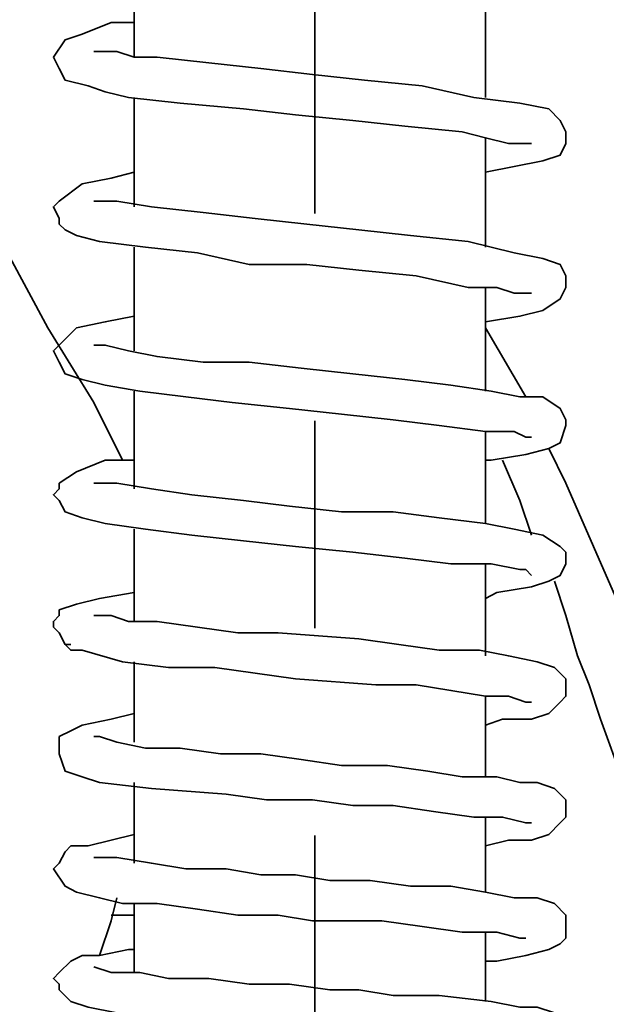
# Model space of a CAD drawing. Extents: x 10 to 803, y -38 to 630.
# Drawn here: x 193 to 212, y 153 to 186 of the extents above; entities that cross this region are included whole.
import ezdxf

# ---------------------------------------------------------------- set-up
doc = ezdxf.new("R2010")
doc.units = 0
doc.header["$MEASUREMENT"] = 0
doc.linetypes.add('AI-Linetype-2', pattern=[101.672974, 81.338379, -6.778198, 6.778198, -6.778198])
doc.layers.get('0').update_dxf_attribs({"lineweight": 0})
doc.layers.add('Dimensions', color=7, linetype='Continuous', lineweight=0)

msp = doc.modelspace()

# ---------------------------------------------------------------- linework, layer by layer
at = {"color": 7, "lineweight": 35}
for points, knots in [([(194.259, 193.832), (194.259, 193.832), (194.07, 193.832), (194.07, 193.832), (194.07, 193.832), (192.188, 195.527), (192.188, 195.527), (192.188, 195.527), (190.305, 197.033), (190.305, 197.033), (190.305, 197.033), (188.234, 198.163), (188.234, 198.163), (188.234, 198.163), (186.163, 199.292), (186.163, 199.292), (186.163, 199.292), (184.845, 199.857), (184.845, 199.857), (184.845, 199.857), (183.338, 200.422), (183.338, 200.422), (183.338, 200.422), (182.02, 200.799), (182.02, 200.799), (182.02, 200.799), (180.702, 200.987), (180.702, 200.987), (180.702, 200.987), (179.761, 201.175), (179.761, 201.175), (179.761, 201.175), (178.631, 201.175), (178.631, 201.175), (178.631, 201.175), (177.313, 201.175), (177.313, 201.175), (177.313, 201.175), (174.866, 200.987), (174.866, 200.987), (174.866, 200.987), (172.606, 200.61), (172.606, 200.61), (172.606, 200.61), (170.535, 200.045), (170.535, 200.045), (170.535, 200.045), (168.464, 199.292), (168.464, 199.292), (168.464, 199.292), (165.451, 197.598), (165.451, 197.598), (165.451, 197.598), (162.439, 195.338), (162.439, 195.338), (162.439, 195.338), (159.426, 192.514), (159.426, 192.514), (159.426, 192.514), (156.414, 189.125), (156.414, 189.125), (156.414, 189.125), (153.59, 185.359), (153.59, 185.359), (153.59, 185.359), (151.142, 181.217), (151.142, 181.217), (151.142, 181.217), (148.694, 176.698), (148.694, 176.698), (148.694, 176.698), (146.435, 171.803), (146.435, 171.803), (146.435, 171.803), (145.493, 169.355), (145.493, 169.355), (145.493, 169.355), (144.552, 167.096), (144.552, 167.096), (144.552, 167.096), (143.799, 165.025), (143.799, 165.025), (143.799, 165.025), (143.234, 163.33), (143.234, 163.33), (143.234, 163.33), (142.857, 162.201), (142.857, 162.201), (142.857, 162.201), (142.669, 161.447), (142.669, 161.447), (142.669, 161.447), (142.293, 160.318), (142.293, 160.318), (142.293, 160.318), (141.728, 158.435), (141.728, 158.435), (141.728, 158.435), (140.975, 155.987), (140.975, 155.987), (140.975, 155.987), (140.221, 152.975), (140.221, 152.975), (140.221, 152.975), (139.092, 149.209), (139.092, 149.209), (139.092, 149.209), (138.15, 144.878), (138.15, 144.878), (138.15, 144.878), (137.209, 140.548), (137.209, 140.548), (137.209, 140.548), (136.456, 135.841), (136.456, 135.841), (136.456, 135.841), (135.514, 130.757), (135.514, 130.757), (135.514, 130.757), (134.761, 124.92), (134.761, 124.92), (134.761, 124.92), (134.008, 118.707), (134.008, 118.707), (134.008, 118.707), (133.443, 111.741), (133.443, 111.741), (133.443, 111.741), (132.878, 104.398), (132.878, 104.398), (132.878, 104.398), (132.69, 96.49), (132.69, 96.49)], [0, 0, 0, 0, 1, 1, 1, 2, 2, 2, 3, 3, 3, 4, 4, 4, 5, 5, 5, 6, 6, 6, 7, 7, 7, 8, 8, 8, 9, 9, 9, 10, 10, 10, 11, 11, 11, 12, 12, 12, 13, 13, 13, 14, 14, 14, 15, 15, 15, 16, 16, 16, 17, 17, 17, 18, 18, 18, 19, 19, 19, 20, 20, 20, 21, 21, 21, 22, 22, 22, 23, 23, 23, 24, 24, 24, 25, 25, 25, 26, 26, 26, 27, 27, 27, 28, 28, 28, 29, 29, 29, 30, 30, 30, 31, 31, 31, 32, 32, 32, 33, 33, 33, 34, 34, 34, 35, 35, 35, 36, 36, 36, 37, 37, 37, 38, 38, 38, 39, 39, 39, 40, 40, 40, 41, 41, 41, 42, 42, 42, 43, 43, 43, 44, 44, 44, 44]), ([(205.932, -6.878), (205.932, -6.878), (207.062, -7.443), (207.062, -7.443), (207.062, -7.443), (208.568, -7.819), (208.568, -7.819), (208.568, -7.819), (209.698, -8.196), (209.698, -8.196), (209.698, -8.196), (211.016, -8.384), (211.016, -8.384), (211.016, -8.384), (212.71, -8.384), (212.71, -8.384), (212.71, -8.384), (214.405, -8.384), (214.405, -8.384), (214.405, -8.384), (216.288, -8.196), (216.288, -8.196), (216.288, -8.196), (217.982, -7.631), (217.982, -7.631), (217.982, -7.631), (220.054, -7.066), (220.054, -7.066), (220.054, -7.066), (221.936, -5.936), (221.936, -5.936), (221.936, -5.936), (224.007, -4.619), (224.007, -4.619), (224.007, -4.619), (226.267, -2.924), (226.267, -2.924), (226.267, -2.924), (228.526, -0.665), (228.526, -0.665), (228.526, -0.665), (230.786, 1.971), (230.786, 1.971), (230.786, 1.971), (232.669, 4.607), (232.669, 4.607), (232.669, 4.607), (234.928, 8.185), (234.928, 8.185), (234.928, 8.185), (236.811, 11.95), (236.811, 11.95), (236.811, 11.95), (238.317, 15.34), (238.317, 15.34), (238.317, 15.34), (239.635, 18.54), (239.635, 18.54), (239.635, 18.54), (240.765, 21.553), (240.765, 21.553), (240.765, 21.553), (241.894, 24.565), (241.894, 24.565), (241.894, 24.565), (242.836, 27.955), (242.836, 27.955), (242.836, 27.955), (243.966, 32.097), (243.966, 32.097), (243.966, 32.097), (245.283, 36.804), (245.283, 36.804), (245.283, 36.804), (246.413, 42.452), (246.413, 42.452), (246.413, 42.452), (247.543, 48.854), (247.543, 48.854), (247.543, 48.854), (248.484, 55.256), (248.484, 55.256), (248.484, 55.256), (249.426, 62.975), (249.426, 62.975), (249.426, 62.975), (250.179, 70.507), (250.179, 70.507), (250.179, 70.507), (250.555, 78.226), (250.555, 78.226), (250.555, 78.226), (250.744, 85.569), (250.744, 85.569), (250.744, 85.569), (250.744, 93.101), (250.744, 93.101), (250.744, 93.101), (250.555, 102.703), (250.555, 102.703), (250.555, 102.703), (249.991, 112.494), (249.991, 112.494), (249.991, 112.494), (248.861, 122.473), (248.861, 122.473), (248.861, 122.473), (247.543, 132.075), (247.543, 132.075), (247.543, 132.075), (246.413, 139.042), (246.413, 139.042), (246.413, 139.042), (245.095, 145.443), (245.095, 145.443), (245.095, 145.443), (243.589, 151.657), (243.589, 151.657), (243.589, 151.657), (242.648, 154.857), (242.648, 154.857), (242.648, 154.857), (241.706, 158.058), (241.706, 158.058), (241.706, 158.058), (240.953, 160.694), (240.953, 160.694), (240.953, 160.694), (240.2, 162.765), (240.2, 162.765), (240.2, 162.765), (239.823, 163.895), (239.823, 163.895), (239.823, 163.895), (239.635, 164.836), (239.635, 164.836), (239.635, 164.836), (239.07, 166.154), (239.07, 166.154), (239.07, 166.154), (238.505, 167.849), (238.505, 167.849), (238.505, 167.849), (237.564, 169.92), (237.564, 169.92), (237.564, 169.92), (236.622, 172.368), (236.622, 172.368), (236.622, 172.368), (235.304, 175.192), (235.304, 175.192), (235.304, 175.192), (233.987, 178.016), (233.987, 178.016), (233.987, 178.016), (231.915, 181.594), (231.915, 181.594), (231.915, 181.594), (230.033, 184.606), (230.033, 184.606), (230.033, 184.606), (228.526, 187.054), (228.526, 187.054), (228.526, 187.054), (227.02, 188.937), (227.02, 188.937), (227.02, 188.937), (225.702, 190.631), (225.702, 190.631), (225.702, 190.631), (224.196, 192.326), (224.196, 192.326), (224.196, 192.326), (222.501, 193.832), (222.501, 193.832), (222.501, 193.832), (220.618, 195.527), (220.618, 195.527), (220.618, 195.527), (218.736, 197.033), (218.736, 197.033), (218.736, 197.033), (216.853, 198.163), (216.853, 198.163), (216.853, 198.163), (214.593, 199.292), (214.593, 199.292), (214.593, 199.292), (213.275, 199.857), (213.275, 199.857), (213.275, 199.857), (211.957, 200.422), (211.957, 200.422), (211.957, 200.422), (210.828, 200.61), (210.828, 200.61)], [0, 0, 0, 0, 1, 1, 1, 2, 2, 2, 3, 3, 3, 4, 4, 4, 5, 5, 5, 6, 6, 6, 7, 7, 7, 8, 8, 8, 9, 9, 9, 10, 10, 10, 11, 11, 11, 12, 12, 12, 13, 13, 13, 14, 14, 14, 15, 15, 15, 16, 16, 16, 17, 17, 17, 18, 18, 18, 19, 19, 19, 20, 20, 20, 21, 21, 21, 22, 22, 22, 23, 23, 23, 24, 24, 24, 25, 25, 25, 26, 26, 26, 27, 27, 27, 28, 28, 28, 29, 29, 29, 30, 30, 30, 31, 31, 31, 32, 32, 32, 33, 33, 33, 34, 34, 34, 35, 35, 35, 36, 36, 36, 37, 37, 37, 38, 38, 38, 39, 39, 39, 40, 40, 40, 41, 41, 41, 42, 42, 42, 43, 43, 43, 44, 44, 44, 45, 45, 45, 46, 46, 46, 47, 47, 47, 48, 48, 48, 49, 49, 49, 50, 50, 50, 51, 51, 51, 52, 52, 52, 53, 53, 53, 54, 54, 54, 55, 55, 55, 56, 56, 56, 57, 57, 57, 58, 58, 58, 59, 59, 59, 60, 60, 60, 61, 61, 61, 62, 62, 62, 63, 63, 63, 64, 64, 64, 65, 65, 65, 65]), ([(191.623, -6.878), (191.623, -6.878), (192.752, -7.443), (192.752, -7.443), (192.752, -7.443), (194.259, -7.819), (194.259, -7.819), (194.259, -7.819), (195.388, -8.196), (195.388, -8.196), (195.388, -8.196), (196.895, -8.384), (196.895, -8.384), (196.895, -8.384), (198.401, -8.384), (198.401, -8.384), (198.401, -8.384), (200.284, -8.384), (200.284, -8.384), (200.284, -8.384), (201.978, -8.196), (201.978, -8.196), (201.978, -8.196), (203.673, -7.631), (203.673, -7.631), (203.673, -7.631), (205.744, -7.066), (205.744, -7.066), (205.744, -7.066), (207.627, -5.936), (207.627, -5.936), (207.627, -5.936), (209.886, -4.619), (209.886, -4.619), (209.886, -4.619), (212.146, -2.924), (212.146, -2.924), (212.146, -2.924), (214.405, -0.665), (214.405, -0.665), (214.405, -0.665), (216.476, 1.971), (216.476, 1.971), (216.476, 1.971), (218.547, 4.607), (218.547, 4.607), (218.547, 4.607), (220.618, 8.185), (220.618, 8.185), (220.618, 8.185), (222.501, 11.95), (222.501, 11.95), (222.501, 11.95), (224.196, 15.34), (224.196, 15.34), (224.196, 15.34), (225.514, 18.54), (225.514, 18.54), (225.514, 18.54), (226.643, 21.553), (226.643, 21.553), (226.643, 21.553), (227.585, 24.565), (227.585, 24.565), (227.585, 24.565), (228.715, 27.955), (228.715, 27.955), (228.715, 27.955), (229.844, 32.097), (229.844, 32.097), (229.844, 32.097), (230.974, 36.804), (230.974, 36.804), (230.974, 36.804), (232.292, 42.452), (232.292, 42.452), (232.292, 42.452), (233.422, 48.854), (233.422, 48.854), (233.422, 48.854), (234.363, 55.256), (234.363, 55.256), (234.363, 55.256), (235.304, 62.975), (235.304, 62.975), (235.304, 62.975), (235.869, 70.507), (235.869, 70.507), (235.869, 70.507), (236.246, 78.226), (236.246, 78.226), (236.246, 78.226), (236.622, 85.569), (236.622, 85.569), (236.622, 85.569), (236.622, 93.101), (236.622, 93.101), (236.622, 93.101), (236.246, 102.703), (236.246, 102.703), (236.246, 102.703), (235.681, 112.494), (235.681, 112.494), (235.681, 112.494), (234.74, 122.473), (234.74, 122.473), (234.74, 122.473), (233.422, 132.075), (233.422, 132.075), (233.422, 132.075), (232.104, 139.042), (232.104, 139.042), (232.104, 139.042), (230.786, 145.443), (230.786, 145.443), (230.786, 145.443), (229.279, 151.657), (229.279, 151.657), (229.279, 151.657), (228.526, 154.857), (228.526, 154.857), (228.526, 154.857), (227.585, 158.058), (227.585, 158.058), (227.585, 158.058), (226.643, 160.694), (226.643, 160.694), (226.643, 160.694), (226.079, 162.765), (226.079, 162.765), (226.079, 162.765), (225.702, 163.895), (225.702, 163.895), (225.702, 163.895), (225.325, 164.836), (225.325, 164.836), (225.325, 164.836), (224.949, 166.154), (224.949, 166.154), (224.949, 166.154), (224.196, 167.849), (224.196, 167.849), (224.196, 167.849), (223.443, 169.92), (223.443, 169.92), (223.443, 169.92), (222.313, 172.368), (222.313, 172.368), (222.313, 172.368), (221.183, 175.192), (221.183, 175.192), (221.183, 175.192), (219.677, 178.016), (219.677, 178.016), (219.677, 178.016), (217.794, 181.594), (217.794, 181.594), (217.794, 181.594), (215.911, 184.606), (215.911, 184.606), (215.911, 184.606), (214.217, 187.054), (214.217, 187.054), (214.217, 187.054), (212.899, 188.937), (212.899, 188.937), (212.899, 188.937), (211.393, 190.631), (211.393, 190.631), (211.393, 190.631), (210.451, 191.761), (210.451, 191.761)], [0, 0, 0, 0, 1, 1, 1, 2, 2, 2, 3, 3, 3, 4, 4, 4, 5, 5, 5, 6, 6, 6, 7, 7, 7, 8, 8, 8, 9, 9, 9, 10, 10, 10, 11, 11, 11, 12, 12, 12, 13, 13, 13, 14, 14, 14, 15, 15, 15, 16, 16, 16, 17, 17, 17, 18, 18, 18, 19, 19, 19, 20, 20, 20, 21, 21, 21, 22, 22, 22, 23, 23, 23, 24, 24, 24, 25, 25, 25, 26, 26, 26, 27, 27, 27, 28, 28, 28, 29, 29, 29, 30, 30, 30, 31, 31, 31, 32, 32, 32, 33, 33, 33, 34, 34, 34, 35, 35, 35, 36, 36, 36, 37, 37, 37, 38, 38, 38, 39, 39, 39, 40, 40, 40, 41, 41, 41, 42, 42, 42, 43, 43, 43, 44, 44, 44, 45, 45, 45, 46, 46, 46, 47, 47, 47, 48, 48, 48, 49, 49, 49, 50, 50, 50, 51, 51, 51, 52, 52, 52, 53, 53, 53, 54, 54, 54, 55, 55, 55, 56, 56, 56, 57, 57, 57, 57]), ([(143.987, 96.49), (143.987, 96.49), (144.364, 104.209), (144.364, 104.209), (144.364, 104.209), (144.929, 111.552), (144.929, 111.552), (144.929, 111.552), (145.493, 118.33), (145.493, 118.33), (145.493, 118.33), (146.247, 124.544), (146.247, 124.544), (146.247, 124.544), (147, 130.004), (147, 130.004), (147, 130.004), (147.941, 134.899), (147.941, 134.899), (147.941, 134.899), (148.882, 140.36), (148.882, 140.36), (148.882, 140.36), (149.824, 144.878), (149.824, 144.878), (149.824, 144.878), (150.954, 148.832), (150.954, 148.832), (150.954, 148.832), (151.707, 152.033), (151.707, 152.033), (151.707, 152.033), (152.46, 154.481), (152.46, 154.481), (152.46, 154.481), (153.025, 156.175), (153.025, 156.175), (153.025, 156.175), (153.401, 157.682), (153.401, 157.682), (153.401, 157.682), (153.966, 159), (153.966, 159), (153.966, 159), (154.343, 160.129), (154.343, 160.129), (154.343, 160.129), (154.719, 161.071), (154.719, 161.071), (154.719, 161.071), (155.096, 162.389), (155.096, 162.389), (155.096, 162.389), (155.849, 164.272), (155.849, 164.272), (155.849, 164.272), (156.602, 166.343), (156.602, 166.343), (156.602, 166.343), (157.544, 168.602), (157.544, 168.602), (157.544, 168.602), (158.861, 171.238), (158.861, 171.238), (158.861, 171.238), (159.991, 173.498), (159.991, 173.498), (159.991, 173.498), (161.121, 175.569), (161.121, 175.569), (161.121, 175.569), (162.062, 177.263), (162.062, 177.263), (162.062, 177.263), (163.569, 179.523), (163.569, 179.523), (163.569, 179.523), (164.887, 181.217), (164.887, 181.217), (164.887, 181.217), (165.828, 182.535), (165.828, 182.535), (165.828, 182.535), (166.581, 183.476), (166.581, 183.476), (166.581, 183.476), (167.522, 184.418), (167.522, 184.418), (167.522, 184.418), (168.652, 185.736), (168.652, 185.736), (168.652, 185.736), (169.97, 186.866), (169.97, 186.866), (169.97, 186.866), (171.288, 187.807), (171.288, 187.807), (171.288, 187.807), (172.041, 188.184), (172.041, 188.184), (172.041, 188.184), (172.606, 188.56), (172.606, 188.56), (172.606, 188.56), (173.359, 188.748), (173.359, 188.748), (173.359, 188.748), (173.924, 189.125), (173.924, 189.125), (173.924, 189.125), (174.866, 189.502), (174.866, 189.502), (174.866, 189.502), (175.619, 189.69), (175.619, 189.69), (175.619, 189.69), (176.184, 189.69), (176.184, 189.69), (176.184, 189.69), (176.937, 189.878), (176.937, 189.878), (176.937, 189.878), (178.066, 189.878), (178.066, 189.878), (178.066, 189.878), (179.008, 189.69), (179.008, 189.69), (179.008, 189.69), (179.761, 189.502), (179.761, 189.502), (179.761, 189.502), (181.644, 188.937), (181.644, 188.937), (181.644, 188.937), (183.338, 187.807), (183.338, 187.807), (183.338, 187.807), (185.221, 186.489), (185.221, 186.489), (185.221, 186.489), (187.292, 184.606), (187.292, 184.606), (187.292, 184.606), (189.552, 181.97), (189.552, 181.97), (189.552, 181.97), (191.058, 180.087), (191.058, 180.087), (191.058, 180.087), (192.376, 178.016), (192.376, 178.016), (192.376, 178.016), (193.694, 175.569), (193.694, 175.569), (193.694, 175.569), (195.2, 173.121), (195.2, 173.121), (195.2, 173.121), (196.142, 171.238), (196.142, 171.238)], [0, 0, 0, 0, 1, 1, 1, 2, 2, 2, 3, 3, 3, 4, 4, 4, 5, 5, 5, 6, 6, 6, 7, 7, 7, 8, 8, 8, 9, 9, 9, 10, 10, 10, 11, 11, 11, 12, 12, 12, 13, 13, 13, 14, 14, 14, 15, 15, 15, 16, 16, 16, 17, 17, 17, 18, 18, 18, 19, 19, 19, 20, 20, 20, 21, 21, 21, 22, 22, 22, 23, 23, 23, 24, 24, 24, 25, 25, 25, 26, 26, 26, 27, 27, 27, 28, 28, 28, 29, 29, 29, 30, 30, 30, 31, 31, 31, 32, 32, 32, 33, 33, 33, 34, 34, 34, 35, 35, 35, 36, 36, 36, 37, 37, 37, 38, 38, 38, 39, 39, 39, 40, 40, 40, 41, 41, 41, 42, 42, 42, 43, 43, 43, 44, 44, 44, 45, 45, 45, 46, 46, 46, 47, 47, 47, 48, 48, 48, 49, 49, 49, 50, 50, 50, 51, 51, 51, 52, 52, 52, 53, 53, 53, 53]), ([(196.518, 185.548), (196.518, 185.548), (195.765, 185.548), (195.765, 185.548), (195.765, 185.548), (194.824, 185.171), (194.824, 185.171), (194.824, 185.171), (194.259, 184.983), (194.259, 184.983), (194.259, 184.983), (193.882, 184.418), (193.882, 184.418), (193.882, 184.418), (194.07, 184.041), (194.07, 184.041), (194.07, 184.041), (194.259, 183.665), (194.259, 183.665), (194.259, 183.665), (195.012, 183.476), (195.012, 183.476), (195.012, 183.476), (195.577, 183.288), (195.577, 183.288), (195.577, 183.288), (196.33, 183.1), (196.33, 183.1), (196.33, 183.1), (198.024, 182.912), (198.024, 182.912), (198.024, 182.912), (200.096, 182.723), (200.096, 182.723), (200.096, 182.723), (201.79, 182.535), (201.79, 182.535), (201.79, 182.535), (203.673, 182.347), (203.673, 182.347), (203.673, 182.347), (205.367, 182.159), (205.367, 182.159), (205.367, 182.159), (207.25, 181.97), (207.25, 181.97), (207.25, 181.97), (208.003, 181.782), (208.003, 181.782), (208.003, 181.782), (208.757, 181.594), (208.757, 181.594), (208.757, 181.594), (209.133, 181.594), (209.133, 181.594), (209.133, 181.594), (209.321, 181.594), (209.321, 181.594), (209.321, 181.594), (209.51, 181.594), (209.51, 181.594)], [0, 0, 0, 0, 1, 1, 1, 2, 2, 2, 3, 3, 3, 4, 4, 4, 5, 5, 5, 6, 6, 6, 7, 7, 7, 8, 8, 8, 9, 9, 9, 10, 10, 10, 11, 11, 11, 12, 12, 12, 13, 13, 13, 14, 14, 14, 15, 15, 15, 16, 16, 16, 17, 17, 17, 18, 18, 18, 19, 19, 19, 20, 20, 20, 20]), ([(208.003, 180.652), (208.003, 180.652), (208.945, 180.841), (208.945, 180.841), (208.945, 180.841), (209.886, 181.029), (209.886, 181.029), (209.886, 181.029), (210.451, 181.217), (210.451, 181.217), (210.451, 181.217), (210.639, 181.594), (210.639, 181.594), (210.639, 181.594), (210.639, 181.97), (210.639, 181.97), (210.639, 181.97), (210.451, 182.347), (210.451, 182.347), (210.451, 182.347), (210.075, 182.723), (210.075, 182.723), (210.075, 182.723), (209.133, 182.912), (209.133, 182.912), (209.133, 182.912), (207.627, 183.1), (207.627, 183.1), (207.627, 183.1), (205.932, 183.476), (205.932, 183.476), (205.932, 183.476), (204.049, 183.665), (204.049, 183.665), (204.049, 183.665), (202.355, 183.853), (202.355, 183.853), (202.355, 183.853), (200.66, 184.041), (200.66, 184.041), (200.66, 184.041), (198.966, 184.23), (198.966, 184.23), (198.966, 184.23), (197.271, 184.418), (197.271, 184.418), (197.271, 184.418), (196.518, 184.418), (196.518, 184.418), (196.518, 184.418), (195.953, 184.606), (195.953, 184.606), (195.953, 184.606), (195.388, 184.606), (195.388, 184.606), (195.388, 184.606), (195.2, 184.606), (195.2, 184.606)], [0, 0, 0, 0, 1, 1, 1, 2, 2, 2, 3, 3, 3, 4, 4, 4, 5, 5, 5, 6, 6, 6, 7, 7, 7, 8, 8, 8, 9, 9, 9, 10, 10, 10, 11, 11, 11, 12, 12, 12, 13, 13, 13, 14, 14, 14, 15, 15, 15, 16, 16, 16, 17, 17, 17, 18, 18, 18, 19, 19, 19, 19]), ([(196.518, 180.652), (196.518, 180.652), (195.765, 180.464), (195.765, 180.464), (195.765, 180.464), (194.824, 180.276), (194.824, 180.276), (194.824, 180.276), (194.07, 179.711), (194.07, 179.711), (194.07, 179.711), (193.882, 179.523), (193.882, 179.523), (193.882, 179.523), (194.07, 179.146), (194.07, 179.146), (194.07, 179.146), (194.07, 178.958), (194.07, 178.958), (194.07, 178.958), (194.259, 178.769), (194.259, 178.769), (194.259, 178.769), (194.635, 178.581), (194.635, 178.581), (194.635, 178.581), (195.388, 178.393), (195.388, 178.393), (195.388, 178.393), (196.895, 178.205), (196.895, 178.205), (196.895, 178.205), (198.589, 178.016), (198.589, 178.016), (198.589, 178.016), (200.284, 177.64), (200.284, 177.64), (200.284, 177.64), (202.167, 177.64), (202.167, 177.64), (202.167, 177.64), (203.861, 177.451), (203.861, 177.451), (203.861, 177.451), (205.744, 177.263), (205.744, 177.263), (205.744, 177.263), (207.439, 176.887), (207.439, 176.887), (207.439, 176.887), (208.38, 176.887), (208.38, 176.887), (208.38, 176.887), (208.945, 176.698), (208.945, 176.698), (208.945, 176.698), (209.321, 176.698), (209.321, 176.698), (209.321, 176.698), (209.51, 176.698), (209.51, 176.698)], [0, 0, 0, 0, 1, 1, 1, 2, 2, 2, 3, 3, 3, 4, 4, 4, 5, 5, 5, 6, 6, 6, 7, 7, 7, 8, 8, 8, 9, 9, 9, 10, 10, 10, 11, 11, 11, 12, 12, 12, 13, 13, 13, 14, 14, 14, 15, 15, 15, 16, 16, 16, 17, 17, 17, 18, 18, 18, 19, 19, 19, 20, 20, 20, 20]), ([(208.003, 175.757), (208.003, 175.757), (209.133, 175.945), (209.133, 175.945), (209.133, 175.945), (209.886, 176.133), (209.886, 176.133), (209.886, 176.133), (210.451, 176.51), (210.451, 176.51), (210.451, 176.51), (210.639, 176.887), (210.639, 176.887), (210.639, 176.887), (210.639, 177.263), (210.639, 177.263), (210.639, 177.263), (210.451, 177.64), (210.451, 177.64), (210.451, 177.64), (209.886, 177.828), (209.886, 177.828), (209.886, 177.828), (208.945, 178.016), (208.945, 178.016), (208.945, 178.016), (207.439, 178.393), (207.439, 178.393), (207.439, 178.393), (205.556, 178.581), (205.556, 178.581), (205.556, 178.581), (203.861, 178.769), (203.861, 178.769), (203.861, 178.769), (202.167, 178.958), (202.167, 178.958), (202.167, 178.958), (200.472, 179.146), (200.472, 179.146), (200.472, 179.146), (198.778, 179.334), (198.778, 179.334), (198.778, 179.334), (197.083, 179.523), (197.083, 179.523), (197.083, 179.523), (195.953, 179.711), (195.953, 179.711), (195.953, 179.711), (195.388, 179.711), (195.388, 179.711), (195.388, 179.711), (195.2, 179.711), (195.2, 179.711)], [0, 0, 0, 0, 1, 1, 1, 2, 2, 2, 3, 3, 3, 4, 4, 4, 5, 5, 5, 6, 6, 6, 7, 7, 7, 8, 8, 8, 9, 9, 9, 10, 10, 10, 11, 11, 11, 12, 12, 12, 13, 13, 13, 14, 14, 14, 15, 15, 15, 16, 16, 16, 17, 17, 17, 18, 18, 18, 18]), ([(196.518, 175.945), (196.518, 175.945), (195.577, 175.757), (195.577, 175.757), (195.577, 175.757), (194.635, 175.569), (194.635, 175.569), (194.635, 175.569), (194.259, 175.192), (194.259, 175.192), (194.259, 175.192), (193.882, 174.815), (193.882, 174.815), (193.882, 174.815), (194.07, 174.439), (194.07, 174.439), (194.07, 174.439), (194.259, 174.062), (194.259, 174.062), (194.259, 174.062), (194.824, 173.874), (194.824, 173.874), (194.824, 173.874), (195.577, 173.686), (195.577, 173.686), (195.577, 173.686), (196.706, 173.498), (196.706, 173.498), (196.706, 173.498), (198.213, 173.309), (198.213, 173.309), (198.213, 173.309), (199.719, 173.121), (199.719, 173.121), (199.719, 173.121), (201.602, 172.933), (201.602, 172.933), (201.602, 172.933), (203.296, 172.744), (203.296, 172.744), (203.296, 172.744), (204.991, 172.556), (204.991, 172.556), (204.991, 172.556), (206.497, 172.368), (206.497, 172.368), (206.497, 172.368), (208.003, 172.179), (208.003, 172.179), (208.003, 172.179), (208.945, 172.179), (208.945, 172.179), (208.945, 172.179), (209.321, 171.991), (209.321, 171.991), (209.321, 171.991), (209.51, 171.991), (209.51, 171.991)], [0, 0, 0, 0, 1, 1, 1, 2, 2, 2, 3, 3, 3, 4, 4, 4, 5, 5, 5, 6, 6, 6, 7, 7, 7, 8, 8, 8, 9, 9, 9, 10, 10, 10, 11, 11, 11, 12, 12, 12, 13, 13, 13, 14, 14, 14, 15, 15, 15, 16, 16, 16, 17, 17, 17, 18, 18, 18, 19, 19, 19, 19]), ([(208.003, 171.238), (208.003, 171.238), (208.192, 171.238), (208.192, 171.238), (208.192, 171.238), (209.321, 171.426), (209.321, 171.426), (209.321, 171.426), (210.075, 171.615), (210.075, 171.615), (210.075, 171.615), (210.451, 171.803), (210.451, 171.803), (210.451, 171.803), (210.639, 172.368), (210.639, 172.368), (210.639, 172.368), (210.639, 172.556), (210.639, 172.556), (210.639, 172.556), (210.451, 172.933), (210.451, 172.933), (210.451, 172.933), (209.886, 173.309), (209.886, 173.309), (209.886, 173.309), (209.133, 173.309), (209.133, 173.309), (209.133, 173.309), (208.192, 173.498), (208.192, 173.498), (208.192, 173.498), (206.874, 173.686), (206.874, 173.686), (206.874, 173.686), (205.367, 173.874), (205.367, 173.874), (205.367, 173.874), (203.673, 174.062), (203.673, 174.062), (203.673, 174.062), (201.978, 174.251), (201.978, 174.251), (201.978, 174.251), (200.284, 174.439), (200.284, 174.439), (200.284, 174.439), (198.778, 174.439), (198.778, 174.439), (198.778, 174.439), (197.271, 174.627), (197.271, 174.627), (197.271, 174.627), (196.33, 174.815), (196.33, 174.815), (196.33, 174.815), (195.577, 175.004), (195.577, 175.004), (195.577, 175.004), (195.2, 175.004), (195.2, 175.004)], [0, 0, 0, 0, 1, 1, 1, 2, 2, 2, 3, 3, 3, 4, 4, 4, 5, 5, 5, 6, 6, 6, 7, 7, 7, 8, 8, 8, 9, 9, 9, 10, 10, 10, 11, 11, 11, 12, 12, 12, 13, 13, 13, 14, 14, 14, 15, 15, 15, 16, 16, 16, 17, 17, 17, 18, 18, 18, 19, 19, 19, 20, 20, 20, 20]), ([(210.075, 171.615), (210.075, 171.615), (210.639, 170.485), (210.639, 170.485), (210.639, 170.485), (211.957, 167.472), (211.957, 167.472), (211.957, 167.472), (213.275, 164.46), (213.275, 164.46), (213.275, 164.46), (214.217, 161.636), (214.217, 161.636), (214.217, 161.636), (214.97, 159.941), (214.97, 159.941), (214.97, 159.941), (215.535, 158.435), (215.535, 158.435), (215.535, 158.435), (215.911, 157.117), (215.911, 157.117), (215.911, 157.117), (216.288, 155.422), (216.288, 155.422), (216.288, 155.422), (216.853, 153.539), (216.853, 153.539), (216.853, 153.539), (217.606, 151.468), (217.606, 151.468), (217.606, 151.468), (218.736, 147.326), (218.736, 147.326), (218.736, 147.326), (219.865, 142.431), (219.865, 142.431), (219.865, 142.431), (220.807, 137.159), (220.807, 137.159), (220.807, 137.159), (222.125, 130.004), (222.125, 130.004), (222.125, 130.004), (223.066, 122.849), (223.066, 122.849), (223.066, 122.849), (224.007, 115.695), (224.007, 115.695), (224.007, 115.695), (224.572, 108.54), (224.572, 108.54), (224.572, 108.54), (224.949, 101.385), (224.949, 101.385), (224.949, 101.385), (225.137, 92.347), (225.137, 92.347), (225.137, 92.347), (225.137, 83.31), (225.137, 83.31), (225.137, 83.31), (224.761, 74.272), (224.761, 74.272), (224.761, 74.272), (224.007, 65.611), (224.007, 65.611), (224.007, 65.611), (223.066, 57.138), (223.066, 57.138), (223.066, 57.138), (221.748, 48.666), (221.748, 48.666), (221.748, 48.666), (220.995, 44.712), (220.995, 44.712), (220.995, 44.712), (220.054, 40.569), (220.054, 40.569), (220.054, 40.569), (219.3, 36.804), (219.3, 36.804), (219.3, 36.804), (218.171, 33.038), (218.171, 33.038), (218.171, 33.038), (217.418, 30.59), (217.418, 30.59), (217.418, 30.59), (216.853, 28.519), (216.853, 28.519), (216.853, 28.519), (216.288, 26.825), (216.288, 26.825), (216.288, 26.825), (215.911, 25.695), (215.911, 25.695), (215.911, 25.695), (215.535, 24.754), (215.535, 24.754), (215.535, 24.754), (215.158, 23.436), (215.158, 23.436), (215.158, 23.436), (214.405, 21.553), (214.405, 21.553), (214.405, 21.553), (213.464, 19.482), (213.464, 19.482), (213.464, 19.482), (212.334, 17.034), (212.334, 17.034), (212.334, 17.034), (211.204, 14.775), (211.204, 14.775), (211.204, 14.775), (209.698, 12.327), (209.698, 12.327), (209.698, 12.327), (208.38, 10.068), (208.38, 10.068), (208.38, 10.068), (207.062, 8.561), (207.062, 8.561), (207.062, 8.561), (205.932, 7.055), (205.932, 7.055), (205.932, 7.055), (205.367, 6.49), (205.367, 6.49)], [0, 0, 0, 0, 1, 1, 1, 2, 2, 2, 3, 3, 3, 4, 4, 4, 5, 5, 5, 6, 6, 6, 7, 7, 7, 8, 8, 8, 9, 9, 9, 10, 10, 10, 11, 11, 11, 12, 12, 12, 13, 13, 13, 14, 14, 14, 15, 15, 15, 16, 16, 16, 17, 17, 17, 18, 18, 18, 19, 19, 19, 20, 20, 20, 21, 21, 21, 22, 22, 22, 23, 23, 23, 24, 24, 24, 25, 25, 25, 26, 26, 26, 27, 27, 27, 28, 28, 28, 29, 29, 29, 30, 30, 30, 31, 31, 31, 32, 32, 32, 33, 33, 33, 34, 34, 34, 35, 35, 35, 36, 36, 36, 37, 37, 37, 38, 38, 38, 39, 39, 39, 40, 40, 40, 41, 41, 41, 42, 42, 42, 43, 43, 43, 43]), ([(196.518, 171.238), (196.518, 171.238), (195.577, 171.238), (195.577, 171.238), (195.577, 171.238), (194.635, 170.862), (194.635, 170.862), (194.635, 170.862), (194.07, 170.485), (194.07, 170.485), (194.07, 170.485), (194.07, 170.297), (194.07, 170.297), (194.07, 170.297), (193.882, 170.108), (193.882, 170.108), (193.882, 170.108), (194.07, 169.92), (194.07, 169.92), (194.07, 169.92), (194.259, 169.544), (194.259, 169.544), (194.259, 169.544), (194.824, 169.355), (194.824, 169.355), (194.824, 169.355), (195.577, 169.167), (195.577, 169.167), (195.577, 169.167), (196.895, 168.979), (196.895, 168.979), (196.895, 168.979), (198.401, 168.79), (198.401, 168.79), (198.401, 168.79), (200.096, 168.602), (200.096, 168.602), (200.096, 168.602), (201.79, 168.414), (201.79, 168.414), (201.79, 168.414), (203.673, 168.226), (203.673, 168.226), (203.673, 168.226), (205.367, 168.037), (205.367, 168.037), (205.367, 168.037), (206.874, 167.849), (206.874, 167.849), (206.874, 167.849), (208.192, 167.849), (208.192, 167.849), (208.192, 167.849), (209.133, 167.661), (209.133, 167.661), (209.133, 167.661), (209.321, 167.661), (209.321, 167.661), (209.321, 167.661), (209.51, 167.472), (209.51, 167.472)], [0, 0, 0, 0, 1, 1, 1, 2, 2, 2, 3, 3, 3, 4, 4, 4, 5, 5, 5, 6, 6, 6, 7, 7, 7, 8, 8, 8, 9, 9, 9, 10, 10, 10, 11, 11, 11, 12, 12, 12, 13, 13, 13, 14, 14, 14, 15, 15, 15, 16, 16, 16, 17, 17, 17, 18, 18, 18, 19, 19, 19, 20, 20, 20, 20]), ([(209.51, 168.79), (209.51, 168.79), (209.133, 169.92), (209.133, 169.92), (209.133, 169.92), (208.568, 171.238), (208.568, 171.238)], [0, 0, 0, 0, 1, 1, 1, 2, 2, 2, 2]), ([(208.003, 166.719), (208.003, 166.719), (208.38, 166.908), (208.38, 166.908), (208.38, 166.908), (209.51, 167.096), (209.51, 167.096), (209.51, 167.096), (210.075, 167.284), (210.075, 167.284), (210.075, 167.284), (210.451, 167.472), (210.451, 167.472), (210.451, 167.472), (210.639, 167.849), (210.639, 167.849), (210.639, 167.849), (210.639, 168.226), (210.639, 168.226), (210.639, 168.226), (210.451, 168.414), (210.451, 168.414), (210.451, 168.414), (209.886, 168.79), (209.886, 168.79), (209.886, 168.79), (208.945, 168.979), (208.945, 168.979), (208.945, 168.979), (208.003, 169.167), (208.003, 169.167), (208.003, 169.167), (206.497, 169.355), (206.497, 169.355), (206.497, 169.355), (204.991, 169.544), (204.991, 169.544), (204.991, 169.544), (203.296, 169.544), (203.296, 169.544), (203.296, 169.544), (201.602, 169.732), (201.602, 169.732), (201.602, 169.732), (200.096, 169.92), (200.096, 169.92), (200.096, 169.92), (198.401, 170.108), (198.401, 170.108), (198.401, 170.108), (197.083, 170.297), (197.083, 170.297), (197.083, 170.297), (195.953, 170.485), (195.953, 170.485), (195.953, 170.485), (195.388, 170.485), (195.388, 170.485), (195.388, 170.485), (195.2, 170.485), (195.2, 170.485)], [0, 0, 0, 0, 1, 1, 1, 2, 2, 2, 3, 3, 3, 4, 4, 4, 5, 5, 5, 6, 6, 6, 7, 7, 7, 8, 8, 8, 9, 9, 9, 10, 10, 10, 11, 11, 11, 12, 12, 12, 13, 13, 13, 14, 14, 14, 15, 15, 15, 16, 16, 16, 17, 17, 17, 18, 18, 18, 19, 19, 19, 20, 20, 20, 20]), ([(177.502, -6.878), (177.502, -6.878), (178.631, -7.443), (178.631, -7.443), (178.631, -7.443), (179.949, -7.819), (179.949, -7.819), (179.949, -7.819), (181.267, -8.196), (181.267, -8.196), (181.267, -8.196), (182.585, -8.384), (182.585, -8.384), (182.585, -8.384), (184.091, -8.384), (184.091, -8.384), (184.091, -8.384), (185.974, -8.384), (185.974, -8.384), (185.974, -8.384), (187.857, -8.196), (187.857, -8.196), (187.857, -8.196), (189.363, -7.631), (189.363, -7.631), (189.363, -7.631), (191.623, -7.066), (191.623, -7.066), (191.623, -7.066), (193.506, -5.936), (193.506, -5.936), (193.506, -5.936), (195.577, -4.619), (195.577, -4.619), (195.577, -4.619), (197.836, -2.924), (197.836, -2.924), (197.836, -2.924), (200.096, -0.665), (200.096, -0.665), (200.096, -0.665), (202.167, 1.971), (202.167, 1.971), (202.167, 1.971), (204.238, 4.607), (204.238, 4.607), (204.238, 4.607), (206.497, 8.185), (206.497, 8.185), (206.497, 8.185), (208.38, 11.95), (208.38, 11.95), (208.38, 11.95), (209.886, 15.34), (209.886, 15.34), (209.886, 15.34), (211.204, 18.54), (211.204, 18.54), (211.204, 18.54), (212.334, 21.553), (212.334, 21.553), (212.334, 21.553), (213.464, 24.565), (213.464, 24.565), (213.464, 24.565), (214.405, 27.955), (214.405, 27.955), (214.405, 27.955), (215.535, 32.097), (215.535, 32.097), (215.535, 32.097), (216.853, 36.804), (216.853, 36.804), (216.853, 36.804), (217.982, 42.452), (217.982, 42.452), (217.982, 42.452), (219.112, 48.854), (219.112, 48.854), (219.112, 48.854), (220.054, 55.256), (220.054, 55.256), (220.054, 55.256), (220.995, 62.975), (220.995, 62.975), (220.995, 62.975), (221.748, 70.507), (221.748, 70.507), (221.748, 70.507), (222.125, 78.226), (222.125, 78.226), (222.125, 78.226), (222.313, 85.569), (222.313, 85.569), (222.313, 85.569), (222.313, 93.101), (222.313, 93.101), (222.313, 93.101), (222.125, 102.703), (222.125, 102.703), (222.125, 102.703), (221.372, 112.494), (221.372, 112.494), (221.372, 112.494), (220.43, 122.473), (220.43, 122.473), (220.43, 122.473), (219.112, 132.075), (219.112, 132.075), (219.112, 132.075), (217.982, 139.042), (217.982, 139.042), (217.982, 139.042), (216.664, 145.443), (216.664, 145.443), (216.664, 145.443), (215.158, 151.657), (215.158, 151.657), (215.158, 151.657), (214.217, 154.857), (214.217, 154.857), (214.217, 154.857), (213.275, 158.058), (213.275, 158.058), (213.275, 158.058), (212.522, 160.694), (212.522, 160.694), (212.522, 160.694), (211.769, 162.765), (211.769, 162.765), (211.769, 162.765), (211.393, 163.895), (211.393, 163.895), (211.393, 163.895), (211.016, 164.836), (211.016, 164.836), (211.016, 164.836), (210.639, 166.154), (210.639, 166.154), (210.639, 166.154), (210.263, 167.284), (210.263, 167.284)], [0, 0, 0, 0, 1, 1, 1, 2, 2, 2, 3, 3, 3, 4, 4, 4, 5, 5, 5, 6, 6, 6, 7, 7, 7, 8, 8, 8, 9, 9, 9, 10, 10, 10, 11, 11, 11, 12, 12, 12, 13, 13, 13, 14, 14, 14, 15, 15, 15, 16, 16, 16, 17, 17, 17, 18, 18, 18, 19, 19, 19, 20, 20, 20, 21, 21, 21, 22, 22, 22, 23, 23, 23, 24, 24, 24, 25, 25, 25, 26, 26, 26, 27, 27, 27, 28, 28, 28, 29, 29, 29, 30, 30, 30, 31, 31, 31, 32, 32, 32, 33, 33, 33, 34, 34, 34, 35, 35, 35, 36, 36, 36, 37, 37, 37, 38, 38, 38, 39, 39, 39, 40, 40, 40, 41, 41, 41, 42, 42, 42, 43, 43, 43, 44, 44, 44, 45, 45, 45, 46, 46, 46, 47, 47, 47, 47]), ([(196.518, 166.908), (196.518, 166.908), (195.388, 166.719), (195.388, 166.719), (195.388, 166.719), (194.635, 166.531), (194.635, 166.531), (194.635, 166.531), (194.07, 166.343), (194.07, 166.343), (194.07, 166.343), (194.07, 166.154), (194.07, 166.154), (194.07, 166.154), (193.882, 165.966), (193.882, 165.966), (193.882, 165.966), (193.882, 165.778), (193.882, 165.778), (193.882, 165.778), (194.07, 165.59), (194.07, 165.59), (194.07, 165.59), (194.259, 165.213), (194.259, 165.213), (194.259, 165.213), (194.447, 165.213), (194.447, 165.213)], [0, 0, 0, 0, 1, 1, 1, 2, 2, 2, 3, 3, 3, 4, 4, 4, 5, 5, 5, 6, 6, 6, 7, 7, 7, 8, 8, 8, 9, 9, 9, 9]), ([(208.003, 162.577), (208.003, 162.577), (208.568, 162.765), (208.568, 162.765), (208.568, 162.765), (209.51, 162.765), (209.51, 162.765), (209.51, 162.765), (210.075, 162.954), (210.075, 162.954), (210.075, 162.954), (210.451, 163.33), (210.451, 163.33), (210.451, 163.33), (210.639, 163.518), (210.639, 163.518), (210.639, 163.518), (210.639, 163.895), (210.639, 163.895), (210.639, 163.895), (210.639, 164.083), (210.639, 164.083), (210.639, 164.083), (210.263, 164.46), (210.263, 164.46), (210.263, 164.46), (209.698, 164.648), (209.698, 164.648), (209.698, 164.648), (208.757, 164.836), (208.757, 164.836), (208.757, 164.836), (207.815, 165.025), (207.815, 165.025), (207.815, 165.025), (206.497, 165.025), (206.497, 165.025), (206.497, 165.025), (205.179, 165.213), (205.179, 165.213), (205.179, 165.213), (203.861, 165.401), (203.861, 165.401), (203.861, 165.401), (201.225, 165.59), (201.225, 165.59), (201.225, 165.59), (199.907, 165.59), (199.907, 165.59), (199.907, 165.59), (198.589, 165.778), (198.589, 165.778), (198.589, 165.778), (197.271, 165.966), (197.271, 165.966), (197.271, 165.966), (196.33, 165.966), (196.33, 165.966), (196.33, 165.966), (195.765, 166.154), (195.765, 166.154), (195.765, 166.154), (195.2, 166.154), (195.2, 166.154)], [0, 0, 0, 0, 1, 1, 1, 2, 2, 2, 3, 3, 3, 4, 4, 4, 5, 5, 5, 6, 6, 6, 7, 7, 7, 8, 8, 8, 9, 9, 9, 10, 10, 10, 11, 11, 11, 12, 12, 12, 13, 13, 13, 14, 14, 14, 15, 15, 15, 16, 16, 16, 17, 17, 17, 18, 18, 18, 19, 19, 19, 20, 20, 20, 21, 21, 21, 21]), ([(194.259, 165.213), (194.259, 165.213), (194.447, 165.025), (194.447, 165.025), (194.447, 165.025), (194.824, 165.025), (194.824, 165.025), (194.824, 165.025), (196.142, 164.648), (196.142, 164.648), (196.142, 164.648), (197.648, 164.46), (197.648, 164.46), (197.648, 164.46), (199.154, 164.46), (199.154, 164.46), (199.154, 164.46), (200.472, 164.272), (200.472, 164.272), (200.472, 164.272), (201.79, 164.083), (201.79, 164.083), (201.79, 164.083), (204.426, 163.895), (204.426, 163.895), (204.426, 163.895), (205.744, 163.895), (205.744, 163.895), (205.744, 163.895), (206.874, 163.707), (206.874, 163.707), (206.874, 163.707), (208.003, 163.518), (208.003, 163.518), (208.003, 163.518), (208.757, 163.518), (208.757, 163.518), (208.757, 163.518), (209.321, 163.33), (209.321, 163.33), (209.321, 163.33), (209.51, 163.33), (209.51, 163.33)], [0, 0, 0, 0, 1, 1, 1, 2, 2, 2, 3, 3, 3, 4, 4, 4, 5, 5, 5, 6, 6, 6, 7, 7, 7, 8, 8, 8, 9, 9, 9, 10, 10, 10, 11, 11, 11, 12, 12, 12, 13, 13, 13, 14, 14, 14, 14]), ([(196.518, 162.954), (196.518, 162.954), (195.765, 162.765), (195.765, 162.765), (195.765, 162.765), (194.824, 162.577), (194.824, 162.577), (194.824, 162.577), (194.447, 162.389), (194.447, 162.389), (194.447, 162.389), (194.07, 162.201), (194.07, 162.201), (194.07, 162.201), (194.07, 162.012), (194.07, 162.012), (194.07, 162.012), (194.07, 161.636), (194.07, 161.636), (194.07, 161.636), (194.259, 161.071), (194.259, 161.071), (194.259, 161.071), (194.824, 160.883), (194.824, 160.883), (194.824, 160.883), (195.388, 160.694), (195.388, 160.694), (195.388, 160.694), (197.083, 160.506), (197.083, 160.506), (197.083, 160.506), (199.531, 160.318), (199.531, 160.318), (199.531, 160.318), (200.849, 160.129), (200.849, 160.129), (200.849, 160.129), (202.355, 160.129), (202.355, 160.129), (202.355, 160.129), (203.673, 159.941), (203.673, 159.941), (203.673, 159.941), (204.991, 159.941), (204.991, 159.941), (204.991, 159.941), (206.309, 159.753), (206.309, 159.753), (206.309, 159.753), (207.627, 159.565), (207.627, 159.565), (207.627, 159.565), (208.568, 159.565), (208.568, 159.565), (208.568, 159.565), (209.321, 159.376), (209.321, 159.376), (209.321, 159.376), (209.51, 159.376), (209.51, 159.376)], [0, 0, 0, 0, 1, 1, 1, 2, 2, 2, 3, 3, 3, 4, 4, 4, 5, 5, 5, 6, 6, 6, 7, 7, 7, 8, 8, 8, 9, 9, 9, 10, 10, 10, 11, 11, 11, 12, 12, 12, 13, 13, 13, 14, 14, 14, 15, 15, 15, 16, 16, 16, 17, 17, 17, 18, 18, 18, 19, 19, 19, 20, 20, 20, 20]), ([(208.003, 158.623), (208.003, 158.623), (208.757, 158.811), (208.757, 158.811), (208.757, 158.811), (209.51, 158.811), (209.51, 158.811), (209.51, 158.811), (210.075, 159), (210.075, 159), (210.075, 159), (210.451, 159.376), (210.451, 159.376), (210.451, 159.376), (210.639, 159.565), (210.639, 159.565), (210.639, 159.565), (210.639, 160.129), (210.639, 160.129), (210.639, 160.129), (210.263, 160.506), (210.263, 160.506), (210.263, 160.506), (209.698, 160.694), (209.698, 160.694), (209.698, 160.694), (209.133, 160.694), (209.133, 160.694), (209.133, 160.694), (208.38, 160.883), (208.38, 160.883), (208.38, 160.883), (207.25, 160.883), (207.25, 160.883), (207.25, 160.883), (206.121, 161.071), (206.121, 161.071), (206.121, 161.071), (204.803, 161.259), (204.803, 161.259), (204.803, 161.259), (203.296, 161.259), (203.296, 161.259), (203.296, 161.259), (201.978, 161.447), (201.978, 161.447), (201.978, 161.447), (200.66, 161.636), (200.66, 161.636), (200.66, 161.636), (199.342, 161.636), (199.342, 161.636), (199.342, 161.636), (198.024, 161.824), (198.024, 161.824), (198.024, 161.824), (196.895, 161.824), (196.895, 161.824), (196.895, 161.824), (195.953, 162.012), (195.953, 162.012), (195.953, 162.012), (195.388, 162.201), (195.388, 162.201), (195.388, 162.201), (195.2, 162.201), (195.2, 162.201)], [0, 0, 0, 0, 1, 1, 1, 2, 2, 2, 3, 3, 3, 4, 4, 4, 5, 5, 5, 6, 6, 6, 7, 7, 7, 8, 8, 8, 9, 9, 9, 10, 10, 10, 11, 11, 11, 12, 12, 12, 13, 13, 13, 14, 14, 14, 15, 15, 15, 16, 16, 16, 17, 17, 17, 18, 18, 18, 19, 19, 19, 20, 20, 20, 21, 21, 21, 22, 22, 22, 22]), ([(196.518, 159), (196.518, 159), (195.765, 158.811), (195.765, 158.811), (195.765, 158.811), (195.012, 158.623), (195.012, 158.623), (195.012, 158.623), (194.447, 158.623), (194.447, 158.623), (194.447, 158.623), (194.259, 158.435), (194.259, 158.435), (194.259, 158.435), (194.07, 158.058), (194.07, 158.058), (194.07, 158.058), (193.882, 157.87), (193.882, 157.87), (193.882, 157.87), (194.259, 157.305), (194.259, 157.305), (194.259, 157.305), (194.635, 157.117), (194.635, 157.117), (194.635, 157.117), (195.388, 156.929), (195.388, 156.929), (195.388, 156.929), (196.142, 156.74), (196.142, 156.74), (196.142, 156.74), (197.271, 156.74), (197.271, 156.74), (197.271, 156.74), (198.589, 156.552), (198.589, 156.552), (198.589, 156.552), (199.907, 156.364), (199.907, 156.364), (199.907, 156.364), (201.225, 156.364), (201.225, 156.364), (201.225, 156.364), (202.355, 156.175), (202.355, 156.175), (202.355, 156.175), (203.485, 156.175), (203.485, 156.175), (203.485, 156.175), (204.614, 156.175), (204.614, 156.175), (204.614, 156.175), (205.932, 155.987), (205.932, 155.987), (205.932, 155.987), (207.25, 155.799), (207.25, 155.799), (207.25, 155.799), (208.38, 155.799), (208.38, 155.799), (208.38, 155.799), (209.133, 155.611), (209.133, 155.611), (209.133, 155.611), (209.321, 155.611), (209.321, 155.611)], [0, 0, 0, 0, 1, 1, 1, 2, 2, 2, 3, 3, 3, 4, 4, 4, 5, 5, 5, 6, 6, 6, 7, 7, 7, 8, 8, 8, 9, 9, 9, 10, 10, 10, 11, 11, 11, 12, 12, 12, 13, 13, 13, 14, 14, 14, 15, 15, 15, 16, 16, 16, 17, 17, 17, 18, 18, 18, 19, 19, 19, 20, 20, 20, 21, 21, 21, 22, 22, 22, 22]), ([(208.003, 154.857), (208.003, 154.857), (208.38, 154.857), (208.38, 154.857), (208.38, 154.857), (209.321, 155.046), (209.321, 155.046), (209.321, 155.046), (210.075, 155.234), (210.075, 155.234), (210.075, 155.234), (210.451, 155.422), (210.451, 155.422), (210.451, 155.422), (210.639, 155.611), (210.639, 155.611), (210.639, 155.611), (210.639, 155.987), (210.639, 155.987), (210.639, 155.987), (210.639, 156.364), (210.639, 156.364), (210.639, 156.364), (210.263, 156.74), (210.263, 156.74), (210.263, 156.74), (209.698, 156.929), (209.698, 156.929), (209.698, 156.929), (208.945, 156.929), (208.945, 156.929), (208.945, 156.929), (208.003, 157.117), (208.003, 157.117), (208.003, 157.117), (206.874, 157.305), (206.874, 157.305), (206.874, 157.305), (205.556, 157.305), (205.556, 157.305), (205.556, 157.305), (204.238, 157.493), (204.238, 157.493), (204.238, 157.493), (202.92, 157.493), (202.92, 157.493), (202.92, 157.493), (201.79, 157.682), (201.79, 157.682), (201.79, 157.682), (200.66, 157.682), (200.66, 157.682), (200.66, 157.682), (199.531, 157.87), (199.531, 157.87), (199.531, 157.87), (198.213, 157.87), (198.213, 157.87), (198.213, 157.87), (197.083, 158.058), (197.083, 158.058), (197.083, 158.058), (195.953, 158.247), (195.953, 158.247), (195.953, 158.247), (195.388, 158.247), (195.388, 158.247), (195.388, 158.247), (195.2, 158.247), (195.2, 158.247)], [0, 0, 0, 0, 1, 1, 1, 2, 2, 2, 3, 3, 3, 4, 4, 4, 5, 5, 5, 6, 6, 6, 7, 7, 7, 8, 8, 8, 9, 9, 9, 10, 10, 10, 11, 11, 11, 12, 12, 12, 13, 13, 13, 14, 14, 14, 15, 15, 15, 16, 16, 16, 17, 17, 17, 18, 18, 18, 19, 19, 19, 20, 20, 20, 21, 21, 21, 22, 22, 22, 23, 23, 23, 23]), ([(195.388, 155.046), (195.388, 155.046), (195.765, 156.175), (195.765, 156.175), (195.765, 156.175), (195.953, 156.929), (195.953, 156.929)], [0, 0, 0, 0, 1, 1, 1, 2, 2, 2, 2]), ([(196.518, 155.234), (196.518, 155.234), (196.33, 155.234), (196.33, 155.234), (196.33, 155.234), (195.388, 155.046), (195.388, 155.046), (195.388, 155.046), (194.824, 155.046), (194.824, 155.046), (194.824, 155.046), (194.447, 154.857), (194.447, 154.857), (194.447, 154.857), (194.07, 154.481), (194.07, 154.481), (194.07, 154.481), (193.882, 154.293), (193.882, 154.293), (193.882, 154.293), (194.07, 154.104), (194.07, 154.104), (194.07, 154.104), (194.07, 153.916), (194.07, 153.916), (194.07, 153.916), (194.447, 153.539), (194.447, 153.539), (194.447, 153.539), (195.012, 153.351), (195.012, 153.351), (195.012, 153.351), (195.953, 153.163), (195.953, 153.163), (195.953, 153.163), (197.271, 152.975), (197.271, 152.975), (197.271, 152.975), (198.589, 152.975), (198.589, 152.975), (198.589, 152.975), (199.907, 152.786), (199.907, 152.786), (199.907, 152.786), (201.225, 152.786), (201.225, 152.786), (201.225, 152.786), (202.355, 152.598), (202.355, 152.598), (202.355, 152.598), (203.485, 152.598), (203.485, 152.598), (203.485, 152.598), (204.803, 152.41), (204.803, 152.41), (204.803, 152.41), (206.121, 152.41), (206.121, 152.41), (206.121, 152.41), (207.439, 152.221), (207.439, 152.221), (207.439, 152.221), (208.38, 152.221), (208.38, 152.221), (208.38, 152.221), (209.133, 152.033), (209.133, 152.033), (209.133, 152.033), (209.51, 152.033), (209.51, 152.033)], [0, 0, 0, 0, 1, 1, 1, 2, 2, 2, 3, 3, 3, 4, 4, 4, 5, 5, 5, 6, 6, 6, 7, 7, 7, 8, 8, 8, 9, 9, 9, 10, 10, 10, 11, 11, 11, 12, 12, 12, 13, 13, 13, 14, 14, 14, 15, 15, 15, 16, 16, 16, 17, 17, 17, 18, 18, 18, 19, 19, 19, 20, 20, 20, 21, 21, 21, 22, 22, 22, 23, 23, 23, 23]), ([(210.263, 152.975), (210.263, 152.975), (210.263, 153.163), (210.263, 153.163), (210.263, 153.163), (209.698, 153.351), (209.698, 153.351), (209.698, 153.351), (209.133, 153.351), (209.133, 153.351), (209.133, 153.351), (208.192, 153.539), (208.192, 153.539), (208.192, 153.539), (206.497, 153.728), (206.497, 153.728), (206.497, 153.728), (204.991, 153.728), (204.991, 153.728), (204.991, 153.728), (203.861, 153.916), (203.861, 153.916), (203.861, 153.916), (202.92, 153.916), (202.92, 153.916), (202.92, 153.916), (201.602, 154.104), (201.602, 154.104), (201.602, 154.104), (200.284, 154.104), (200.284, 154.104), (200.284, 154.104), (198.966, 154.293), (198.966, 154.293), (198.966, 154.293), (197.648, 154.293), (197.648, 154.293), (197.648, 154.293), (196.706, 154.481), (196.706, 154.481), (196.706, 154.481), (195.765, 154.481), (195.765, 154.481), (195.765, 154.481), (195.2, 154.669), (195.2, 154.669)], [0, 0, 0, 0, 1, 1, 1, 2, 2, 2, 3, 3, 3, 4, 4, 4, 5, 5, 5, 6, 6, 6, 7, 7, 7, 8, 8, 8, 9, 9, 9, 10, 10, 10, 11, 11, 11, 12, 12, 12, 13, 13, 13, 14, 14, 14, 15, 15, 15, 15])]:
    msp.add_open_spline(points, degree=3, knots=knots, dxfattribs=at)
for points in [[(196.518, 187.619), (196.518, 187.619), (196.518, 184.418), (196.518, 184.418)], [(208.003, 183.1), (208.003, 183.1), (208.003, 186.866), (208.003, 186.866)], [(196.518, 183.1), (196.518, 183.1), (196.518, 179.523), (196.518, 179.523)], [(208.003, 178.205), (208.003, 178.205), (208.003, 181.782), (208.003, 181.782)], [(196.518, 178.205), (196.518, 178.205), (196.518, 174.815), (196.518, 174.815)], [(208.003, 173.498), (208.003, 173.498), (208.003, 176.887), (208.003, 176.887)], [(208.003, 175.569), (208.003, 175.569), (209.321, 173.309), (209.321, 173.309)], [(196.518, 173.498), (196.518, 173.498), (196.518, 170.297), (196.518, 170.297)], [(208.003, 169.167), (208.003, 169.167), (208.003, 172.179), (208.003, 172.179)], [(196.518, 168.979), (196.518, 168.979), (196.518, 165.966), (196.518, 165.966)], [(208.003, 164.836), (208.003, 164.836), (208.003, 167.849), (208.003, 167.849)], [(196.518, 164.648), (196.518, 164.648), (196.518, 162.012), (196.518, 162.012)], [(208.003, 160.883), (208.003, 160.883), (208.003, 163.518), (208.003, 163.518)], [(196.518, 160.694), (196.518, 160.694), (196.518, 158.058), (196.518, 158.058)], [(208.003, 157.117), (208.003, 157.117), (208.003, 159.565), (208.003, 159.565)], [(196.518, 156.74), (196.518, 156.74), (196.518, 154.481), (196.518, 154.481)], [(195.765, 156.364), (195.765, 156.364), (196.518, 156.364), (196.518, 156.364)], [(208.003, 153.539), (208.003, 153.539), (208.003, 155.799), (208.003, 155.799)]]:
    msp.add_open_spline(points, degree=3, dxfattribs=at)
at = {"layer": 'Dimensions', "color": 7, "linetype": 'AI-Linetype-2', "lineweight": 35}
msp.add_line((202.423, 260.64), (202.423, 85.825), dxfattribs=at)

doc.saveas('drawing.dxf')
